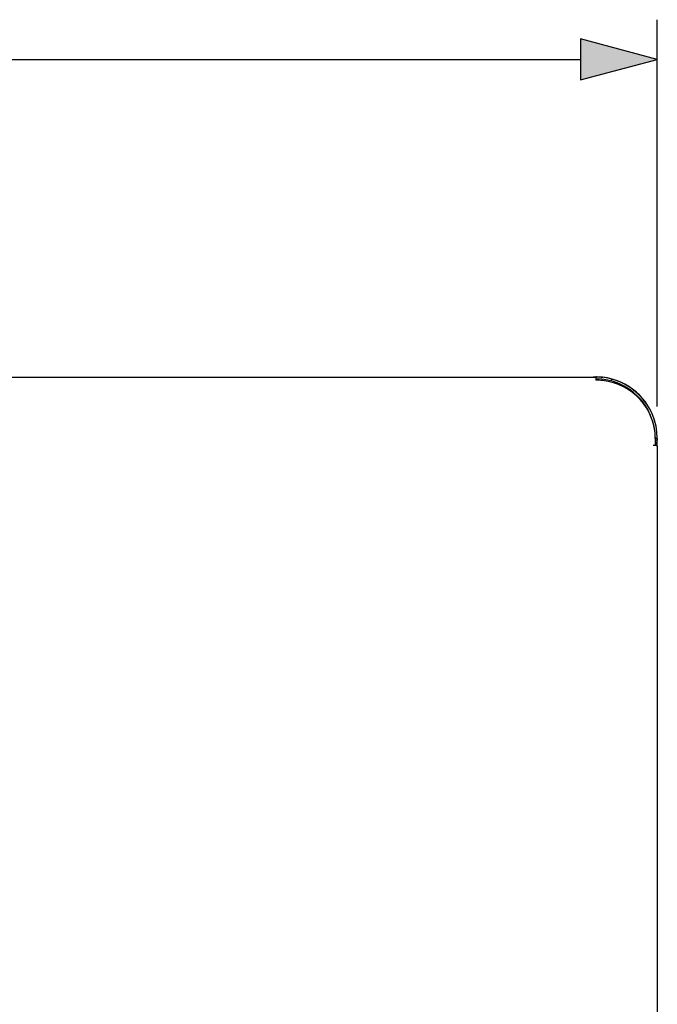
# Model space of a CAD drawing. Extents: x 33 to 409, y 5 to 274.
# Drawn here: x 75 to 91, y 247 to 272 of the extents above; entities that cross this region are included whole.
import ezdxf

# ---------------------------------------------------------------- set-up
doc = ezdxf.new("R2010")
doc.units = 0
doc.layers.get('0').update_dxf_attribs({"linetype": 'CONTINUOUS'})

msp = doc.modelspace()

# ---------------------------------------------------------------- linework, layer by layer
at = {"color": 7, "ltscale": 0.243625}
msp.add_line((91.491, 262.106), (91.491, 271.851), dxfattribs=at)
at = {"color": 7, "ltscale": 0.05}
for p, q in [((91.491, 270.851), (89.559, 271.368)), ((89.559, 270.333), (91.491, 270.851))]:
    msp.add_line(p, q, dxfattribs=at)
at = {"color": 7, "ltscale": 0.025882}
msp.add_line((89.559, 271.368), (89.559, 270.333), dxfattribs=at)
at = {"color": 7}
for p, q in [((46.923, 270.851), (89.559, 270.851)), ((46.541, 262.851), (89.941, 262.851))]:
    msp.add_line(p, q, dxfattribs=at)
at = {"color": 7, "ltscale": 2.88111e-05}
msp.add_line((89.602, 262.851), (89.601, 262.851), dxfattribs=at)
at = {"color": 7, "ltscale": 9.98052e-05}
msp.add_line((89.876, 262.854), (89.873, 262.851), dxfattribs=at)
at = {"color": 7, "ltscale": 0.001625}
msp.add_line((89.876, 262.854), (89.941, 262.854), dxfattribs=at)
at = {"color": 7, "ltscale": 7.01904e-05}
msp.add_line((89.941, 262.854), (89.941, 262.851), dxfattribs=at)
at = {"color": 7, "ltscale": 0.001981}
msp.add_line((89.941, 262.851), (89.941, 262.771), dxfattribs=at)
at = {"color": 7, "ltscale": 1.25885e-05}
for p, q in [((89.941, 262.851), (89.941, 262.851)), ((89.941, 262.801), (89.941, 262.801))]:
    msp.add_line(p, q, dxfattribs=at)
at = {"color": 7, "ltscale": 0.00125}
for p, q in [((89.941, 262.851), (89.941, 262.801)), ((90.341, 262.798), (90.328, 262.75)), ((91.491, 261.301), (91.441, 261.301)), ((91.491, 261.264), (91.441, 261.264)), ((91.441, 261.126), (91.391, 261.126))]:
    msp.add_line(p, q, dxfattribs=at)
at = {"color": 7, "ltscale": 0.001062}
msp.add_line((90.078, 262.845), (90.12, 262.845), dxfattribs=at)
at = {"color": 7, "ltscale": 0.000171661}
msp.add_line((91.441, 261.7), (91.441, 261.693), dxfattribs=at)
at = {"color": 7, "ltscale": 0.000875854}
msp.add_line((91.441, 261.339), (91.441, 261.304), dxfattribs=at)
at = {"color": 7, "ltscale": 0.004444}
msp.add_line((91.441, 261.304), (91.441, 261.126), dxfattribs=at)
at = {"color": 7, "ltscale": 0.000914764}
for p, q in [((91.441, 261.301), (91.441, 261.264)), ((91.491, 261.301), (91.491, 261.264))]:
    msp.add_line(p, q, dxfattribs=at)
at = {"color": 7, "ltscale": 0.001155}
msp.add_line((91.47, 261.2), (91.447, 261.16), dxfattribs=at)
at = {"color": 7, "ltscale": 0.000415057}
msp.add_line((91.478, 261.214), (91.47, 261.2), dxfattribs=at)
at = {"color": 7, "ltscale": 0.003712}
msp.add_line((91.491, 261.106), (91.491, 261.254), dxfattribs=at)
at = {"color": 7, "ltscale": 0.478878}
msp.add_line((91.491, 261.106), (91.491, 241.951), dxfattribs=at)
at = {"color": 7}
for centre, radius, start, end in [((89.601, 262.751), 0.1, 89.447, 90), ((89.941, 261.301), 1.55, 0, 90), ((89.941, 261.301), 1.5, 0, 90), ((89.941, 261.238), 1.534, 83.6861, 89.9992), ((91.391, 261.264), 0.05, 351.8901, 0), ((91.49, 261.135), 0.05, 150, 168.522), ((91.391, 261.264), 0.1, 330, 0)]:
    msp.add_arc(centre, radius, start, end, dxfattribs=at)
for centre, major_axis, ratio, start_param, end_param in [((89.941, 261.307), (1.55, 0), 0.996195, 1.560643, 1.570796), ((89.941, 261.304), (1.5, 0), 0.978148, 6.283185, 7.741312), ((89.941, 261.311), (-1.55, 0), 0.996195, 3.396281, 4.596401), ((91.391, 261.301), (0.1, 0), 0.087156, 1.041636, 1.047199), ((91.391, 261.106), (0.1, 0), 0.207912, 0, 1.570796)]:
    msp.add_ellipse(centre, major_axis=major_axis, ratio=ratio, start_param=start_param, end_param=end_param, dxfattribs=at)
msp.add_solid([(89.559, 270.333), (91.491, 270.851), (89.559, 270.333), (89.559, 271.368)], dxfattribs=at)

doc.saveas('drawing.dxf')
